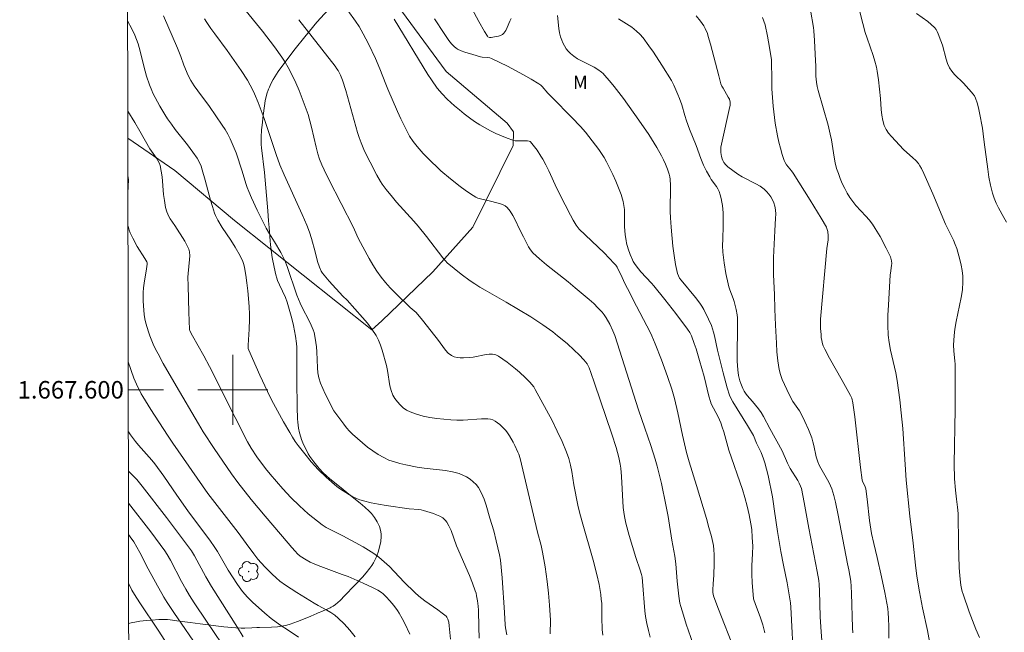
# Model space of a CAD drawing. Units: metres. Extents: x 281672 to 282187, y 1667135 to 1667699.
# Drawn here: x 281676 to 281788, y 1667572 to 1667642 of the extents above; entities that cross this region are included whole.
import ezdxf
from ezdxf.enums import TextEntityAlignment as Align

# ---------------------------------------------------------------- set-up
doc = ezdxf.new("R2010")
doc.units = ezdxf.units.M
doc.header["$MEASUREMENT"] = 0
for name, color, linetype, lineweight in [('Articulacao', 7, 'Continuous', 18), ('Cerca', 8, 'Cerca', 20), ('Malha_Coordenadas', 7, 'Continuous', 15)]:
    doc.layers.add(name, color=color, linetype=linetype, lineweight=lineweight)
for name, color, linetype, lineweight, true_color in [('Arvores_Isoladas', 7, 'Continuous', 18, 0x00ff33), ('Curvas_Intermediarias', 7, 'Continuous', 9, 0x783c14), ('Curvas_Mestras', 7, 'Continuous', 20, 0x783c14), ('Topon_Vegetacao', 7, 'Continuous', 9, 0x00ff33), ('Vegetacao', 7, 'Orla8', 9, 0x00ff33)]:
    doc.layers.add(name, color=color, linetype=linetype, lineweight=lineweight, true_color=true_color)
doc.styles.add('Arial', font='arial.ttf', dxfattribs={"height": 1.5})
doc.styles.get("Standard").update_dxf_attribs({"font": 'arial.ttf'})
doc.linetypes.add('Cerca', pattern='A,10,0,["X",Standard,S=1,R=0,X=0,Y=-0.5],0.1', length=10.1)
doc.linetypes.add('Orla8', pattern='A,6,-0.5,["V",Standard,S=1,R=0,X=-0.5,Y=-1],-0.5,6,-0.5,["V",Standard,S=1,R=0,X=-0.5,Y=-1],-0.5', length=14)

# ---------------------------------------------------------------- blocks, each defined once
blk = doc.blocks.new('Arvore')
at = {"layer": 'Arvores_Isoladas'}
blk.add_lwpolyline([(-0.72, 0.49, 0.872324), (-0.72, -0.55, 0.862983), (0.28, -0.83, 0.900105), (0.89, 0.03, 0.863155), (0.26, 0.86, 0.882486)], format="xyb", close=True, dxfattribs=at)
blk.add_circle((0, 0), 0.0286, dxfattribs=at)

msp = doc.modelspace()

# ---------------------------------------------------------------- linework, layer by layer
at = {"layer": 'Articulacao', "flags": 128}
msp.add_lwpolyline([(281687.93, 1667694.16), (282169.83, 1667694.95), (282170.73, 1667140.68), (281688.86, 1667139.89), (281687.93, 1667694.16)], close=True, dxfattribs=at)
at = {"layer": 'Cerca', "flags": 128}
msp.add_lwpolyline([(281714.23, 1667683.1), (281700, 1667668.87), (281714.92, 1667653.03), (281717.16, 1667649.25), (281719.22, 1667643.22), (281724.32, 1667636.29), (281731.26, 1667630.42), (281732, 1667629.43), (281731.95, 1667627.86), (281727.35, 1667618.57), (281722.8, 1667613.46), (281716.99, 1667607.85), (281715.86, 1667606.83), (281700.21, 1667619.31), (281693.4, 1667625), (281688.04, 1667628.7)], dxfattribs=at)
at = {"layer": 'Curvas_Intermediarias', "flags": 128}
for points, elevation in [([(281731.75, 1667642.37), (281731.57, 1667642.04), (281731.29, 1667641.31), (281731.13, 1667640.97), (281730.91, 1667640.68), (281730.73, 1667640.54), (281730.51, 1667640.43), (281730.27, 1667640.35), (281730.02, 1667640.29), (281729.44, 1667640.19), (281729.26, 1667640.2), (281729.09, 1667640.27), (281729.04, 1667640.33), (281728.69, 1667640.87), (281728.04, 1667642.01), (281726.71, 1667644.52)], 117), ([(281742.17, 1667572.01), (281742.1, 1667572.64), (281742.06, 1667574.01), (281742.06, 1667575.26), (281742.05, 1667575.68), (281742.01, 1667576.09), (281741.94, 1667576.66), (281741.75, 1667577.79), (281741.51, 1667578.92), (281741.08, 1667580.58), (281739.81, 1667584.94), (281739.51, 1667586.04), (281739.34, 1667586.83), (281738.89, 1667589.16), (281738.63, 1667590.67), (281738.48, 1667591.42), (281738.29, 1667592.15), (281738.04, 1667592.87), (281737.53, 1667594.09), (281736.98, 1667595.3), (281736.39, 1667596.5), (281735.77, 1667597.69), (281735.13, 1667598.86), (281734.48, 1667600.02), (281734.3, 1667600.32), (281734.09, 1667600.6), (281733.87, 1667600.87), (281733.38, 1667601.38), (281732.68, 1667602.02), (281732.22, 1667602.41), (281731.28, 1667603.16), (281730.79, 1667603.51), (281730.3, 1667603.84), (281730.14, 1667603.92), (281729.97, 1667603.99), (281729.61, 1667604.07), (281729.24, 1667604.08), (281728.88, 1667604.04), (281727.4, 1667603.73), (281727.03, 1667603.69), (281726.31, 1667603.65), (281725.93, 1667603.65), (281725.57, 1667603.68), (281725.24, 1667603.76), (281724.94, 1667603.9), (281724.57, 1667604.18), (281724.24, 1667604.53), (281723.93, 1667604.93), (281723.34, 1667605.77), (281723.04, 1667606.17), (281721.63, 1667607.93), (281720.9, 1667608.8), (281720.69, 1667609.01), (281720.23, 1667609.4), (281718.51, 1667611.08), (281717.95, 1667611.64), (281717.41, 1667612.23), (281716.91, 1667612.85), (281716.42, 1667613.53), (281715.97, 1667614.25), (281715.55, 1667614.98), (281714.33, 1667617.22), (281714.13, 1667617.64), (281713.77, 1667618.52), (281710.95, 1667623.98), (281710.41, 1667625.08), (281710.14, 1667625.68), (281709.9, 1667626.3), (281709.7, 1667626.92), (281709.5, 1667627.67), (281708.99, 1667629.94), (281708.8, 1667630.69), (281708.58, 1667631.42), (281707.91, 1667633.23), (281707.55, 1667634.13), (281707.17, 1667635.02), (281706.76, 1667635.89), (281706.33, 1667636.75), (281705.97, 1667637.36), (281705.59, 1667637.95), (281704.75, 1667639.11), (281703.37, 1667640.92), (281701.2, 1667643.6)], 112), ([(281713.12, 1667643.26), (281713.99, 1667642.05), (281714.39, 1667641.45), (281714.88, 1667640.59), (281715.47, 1667639.48), (281716.28, 1667637.78), (281716.76, 1667636.62), (281717.44, 1667634.87), (281717.69, 1667634.29), (281718.79, 1667631.74), (281719.17, 1667630.9), (281719.57, 1667630.06), (281719.98, 1667629.24), (281720.16, 1667628.92), (281720.56, 1667628.32), (281721.01, 1667627.74), (281721.72, 1667626.96), (281722.7, 1667625.95), (281723.21, 1667625.47), (281723.73, 1667624.99), (281724.8, 1667624.07), (281725.92, 1667623.18), (281726.5, 1667622.76), (281727.09, 1667622.36), (281727.69, 1667621.99), (281727.95, 1667621.87), (281728.22, 1667621.78), (281729.08, 1667621.61), (281730.4, 1667621.26), (281730.73, 1667621.14), (281731.03, 1667620.99), (281731.29, 1667620.79), (281731.63, 1667620.37), (281731.93, 1667619.89), (281732.19, 1667619.38), (281732.69, 1667618.33), (281733.15, 1667617.44), (281733.52, 1667616.67), (281733.71, 1667616.3), (281733.94, 1667615.95), (281734.21, 1667615.64), (281734.96, 1667614.93), (281735.75, 1667614.25), (281738.23, 1667612.31), (281739.04, 1667611.65), (281740.63, 1667610.3), (281741.14, 1667609.83), (281741.63, 1667609.35), (281742.1, 1667608.85), (281742.35, 1667608.54), (281742.57, 1667608.2), (281742.96, 1667607.48), (281743.31, 1667606.74), (281743.54, 1667606.18), (281746.26, 1667597.73), (281746.97, 1667595.61), (281747.64, 1667593.65), (281748.16, 1667592.09), (281748.39, 1667591.3), (281748.86, 1667589.3), (281749.36, 1667586.89), (281749.61, 1667585.55), (281750.03, 1667582.84), (281750.38, 1667581.01), (281750.49, 1667580.15), (281750.66, 1667578.16), (281750.84, 1667576.47), (281750.96, 1667575.68), (281751.06, 1667575.3), (281751.36, 1667574.29), (281751.69, 1667573.28), (281753.56, 1667567.93)], 114), ([(281779.43, 1667571.27), (281779.17, 1667572.56), (281778.61, 1667575.12), (281778.26, 1667576.94), (281777.96, 1667578.76), (281777.81, 1667580.01), (281777.56, 1667582.51), (281777.19, 1667585.59), (281776.77, 1667589.71), (281776.63, 1667591.47), (281776.36, 1667595.59), (281776.2, 1667597.36), (281776.04, 1667598.85), (281775.72, 1667601.06), (281775.56, 1667601.93), (281774.97, 1667604.51), (281774.81, 1667605.38), (281774.72, 1667606.25), (281774.67, 1667607.38), (281774.68, 1667608.52), (281774.73, 1667609.67), (281774.93, 1667613.1), (281774.96, 1667613.32), (281775.1, 1667614.19), (281775.11, 1667614.41), (281775.08, 1667614.71), (281774.96, 1667615.15), (281774.48, 1667616.17), (281773.8, 1667617.47), (281773.24, 1667618.41), (281772.9, 1667618.9), (281772.53, 1667619.38), (281772.17, 1667619.81), (281771.02, 1667621.04), (281770.67, 1667621.47), (281770.35, 1667621.92), (281770.04, 1667622.44), (281769.75, 1667622.98), (281769.48, 1667623.54), (281769.24, 1667624.1), (281769.03, 1667624.68), (281768.83, 1667625.26), (281768.67, 1667625.89), (281768.54, 1667626.54), (281768.24, 1667628.52), (281768.11, 1667629.17), (281767.85, 1667630.19), (281766.74, 1667634.13), (281766.63, 1667634.61), (281766.53, 1667635.09), (281766.49, 1667635.44), (281766.47, 1667635.79), (281766.47, 1667636.87), (281766.4, 1667638.27), (281766.31, 1667639.83), (281766.23, 1667640.93), (281766.18, 1667641.32), (281765.86, 1667643.29)], 121), ([(281785.13, 1667571.73), (281784.7, 1667572.69), (281784.3, 1667573.68), (281783.93, 1667574.68), (281783.24, 1667576.68), (281783.13, 1667577.01), (281783.05, 1667577.35), (281782.99, 1667577.7), (281782.9, 1667578.39), (281782.82, 1667579.24), (281782.8, 1667579.74), (281782.72, 1667582.41), (281782.67, 1667585.89), (281782.6, 1667586.62), (281782.48, 1667587.51), (281782.37, 1667588.55), (281782.25, 1667589.85), (281782.24, 1667591.54), (281782.35, 1667597.8), (281782.36, 1667601.25), (281782.33, 1667602.98), (281782.31, 1667603.27), (281782.18, 1667604.43), (281782.17, 1667605.08), (281782.22, 1667606.18), (281782.3, 1667606.91), (281782.45, 1667607.81), (281783.02, 1667610.51), (281783.16, 1667611.41), (281783.22, 1667612.31), (281783.21, 1667612.95), (281783.14, 1667613.59), (281783.02, 1667614.23), (281782.87, 1667614.86), (281782.52, 1667616.1), (281782.36, 1667616.59), (281782.16, 1667617.06), (281781.25, 1667618.91), (281779.78, 1667622.37), (281778.77, 1667624.68), (281778.49, 1667625.26), (281778.33, 1667625.54), (281778.15, 1667625.8), (281777.84, 1667626.15), (281777.51, 1667626.47), (281776.45, 1667627.42), (281775.07, 1667628.89), (281774.75, 1667629.28), (281774.47, 1667629.69), (281774.26, 1667630.13), (281774.08, 1667630.72), (281773.97, 1667631.33), (281773.9, 1667631.96), (281773.82, 1667633.24), (281773.59, 1667635.35), (281773.46, 1667636.34), (281773.36, 1667636.82), (281773.18, 1667637.48), (281772.98, 1667638.14), (281772.3, 1667640.1), (281772.1, 1667640.76), (281771.8, 1667641.79), (281771.27, 1667643.88)], 122), ([(281777.92, 1667642.94), (281779.21, 1667642.01), (281779.62, 1667641.68), (281779.99, 1667641.33), (281780.16, 1667641.11), (281780.3, 1667640.87), (281780.42, 1667640.62), (281780.72, 1667639.81), (281780.89, 1667639.3), (281781.3, 1667637.72), (281781.47, 1667637.21), (281781.69, 1667636.74), (281781.95, 1667636.35), (281782.25, 1667635.98), (281783.28, 1667634.96), (281784.19, 1667633.97), (281784.37, 1667633.75), (281784.53, 1667633.52), (281784.65, 1667633.27), (281784.84, 1667632.72), (281784.99, 1667632.15), (281785.12, 1667631.58), (281785.45, 1667629.83), (281785.54, 1667629.2), (281785.63, 1667628.26), (281786.05, 1667625.17), (281786.19, 1667624.24), (281786.37, 1667623.33), (281786.59, 1667622.43), (281786.78, 1667621.86), (281787.02, 1667621.29), (281787.28, 1667620.74), (281787.87, 1667619.65), (281788.18, 1667619.12)], 123), ([(281688.02, 1667642.09), (281688.48, 1667641.18), (281688.82, 1667640.45), (281689.02, 1667639.96), (281689.2, 1667639.46), (281689.44, 1667638.64), (281689.87, 1667636.91), (281690.18, 1667635.77), (281690.5, 1667634.78), (281690.76, 1667634.13), (281690.9, 1667633.82), (281691.41, 1667632.83), (281691.68, 1667632.34), (281692.26, 1667631.39), (281692.56, 1667630.92), (281693, 1667630.31), (281693.44, 1667629.71), (281694.83, 1667627.93), (281695.45, 1667627.11), (281695.93, 1667626.41), (281696.21, 1667625.93), (281696.38, 1667625.52), (281696.52, 1667625.09), (281696.86, 1667623.91), (281697.47, 1667621.64), (281697.69, 1667620.9), (281697.93, 1667620.16), (281698.04, 1667619.88), (281698.31, 1667619.35), (281698.79, 1667618.51), (281699.77, 1667617.05), (281700.26, 1667616.28), (281700.83, 1667615.27), (281701.13, 1667614.63), (281701.25, 1667614.3), (281701.33, 1667613.96), (281701.49, 1667613.08), (281701.61, 1667612.19), (281701.71, 1667611.29), (281701.86, 1667609.49), (281701.91, 1667608.59), (281701.92, 1667608.03), (281701.87, 1667606.92), (281701.74, 1667605.11), (281701.77, 1667604.71), (281701.82, 1667604.53), (281703.08, 1667601.68), (281703.96, 1667599.79), (281704.42, 1667598.86), (281705.08, 1667597.59), (281705.77, 1667596.35), (281706.49, 1667595.12), (281706.79, 1667594.61), (281707.12, 1667594.12), (281707.47, 1667593.64), (281708.2, 1667592.7), (281708.95, 1667591.78), (281709.35, 1667591.33), (281709.75, 1667590.9), (281710.64, 1667590.03), (281711.58, 1667589.21), (281712.07, 1667588.82), (281712.57, 1667588.46), (281713.3, 1667588), (281713.69, 1667587.79), (281714.09, 1667587.61), (281714.5, 1667587.45), (281714.91, 1667587.32), (281715.76, 1667587.11), (281716.62, 1667586.95), (281717.5, 1667586.81), (281720.12, 1667586.43), (281721.2, 1667586.33), (281721.47, 1667586.29), (281721.73, 1667586.23), (281722.49, 1667586.01), (281722.87, 1667585.88), (281723.24, 1667585.74), (281723.6, 1667585.57), (281723.93, 1667585.38), (281724.1, 1667585.25), (281724.26, 1667585.08), (281724.4, 1667584.9), (281724.63, 1667584.5), (281724.89, 1667583.96), (281725.52, 1667582.2), (281726.97, 1667578.8), (281727.32, 1667577.95), (281727.64, 1667577.08), (281727.73, 1667576.8), (281727.8, 1667576.51), (281727.91, 1667575.93), (281727.97, 1667575.33), (281728, 1667574.86), (281728.03, 1667572.93), (281728.07, 1667571.65)], 109), ([(281736.18, 1667572.16), (281736.2, 1667573.71), (281736.1, 1667575.44), (281735.99, 1667576.79), (281735.85, 1667578.13), (281735.61, 1667579.8), (281735.31, 1667581.46), (281735.14, 1667582.23), (281734.75, 1667583.76), (281732.74, 1667592.16), (281732.6, 1667592.65), (281732.5, 1667592.89), (281732.16, 1667593.65), (281731.97, 1667594.03), (281731.55, 1667594.75), (281731.31, 1667595.1), (281731.11, 1667595.35), (281730.9, 1667595.59), (281730.43, 1667596.04), (281729.92, 1667596.44), (281729.66, 1667596.58), (281729.36, 1667596.66), (281729.06, 1667596.7), (281728.36, 1667596.69), (281726.25, 1667596.55), (281725.55, 1667596.53), (281724.85, 1667596.56), (281723.26, 1667596.72), (281722.47, 1667596.84), (281721.69, 1667597), (281720.93, 1667597.21), (281720.21, 1667597.48), (281719.82, 1667597.68), (281719.43, 1667597.95), (281719.08, 1667598.27), (281718.76, 1667598.63), (281718.48, 1667599.01), (281718.25, 1667599.4), (281718.05, 1667599.91), (281717.91, 1667600.47), (281717.65, 1667602.22), (281717.53, 1667602.78), (281717.04, 1667604.54), (281716.85, 1667605.11), (281716.62, 1667605.66), (281716.34, 1667606.19), (281715.86, 1667606.9), (281715.34, 1667607.59), (281714.77, 1667608.26), (281713.03, 1667610.23), (281712.55, 1667610.68), (281710.98, 1667612.41), (281710.23, 1667613.3), (281710.07, 1667613.55), (281709.89, 1667613.97), (281709.67, 1667614.64), (281709.38, 1667615.73), (281708.99, 1667617.27), (281708.75, 1667617.98), (281708.43, 1667618.79), (281707.9, 1667619.99), (281705.86, 1667624.52), (281705.36, 1667625.66), (281704.93, 1667626.85), (281703.56, 1667630.95), (281702.88, 1667632.77), (281702.47, 1667633.78), (281702.24, 1667634.27), (281701.99, 1667634.75), (281701.67, 1667635.32), (281700.96, 1667636.42), (281699.38, 1667638.69), (281697.95, 1667640.59), (281697.49, 1667641.23), (281697.05, 1667641.89), (281696.77, 1667642.33)], 111), ([(281707.52, 1667642.22), (281711.68, 1667636.91), (281711.88, 1667636.63), (281712, 1667636.43), (281712.29, 1667635.89), (281712.52, 1667635.33), (281712.89, 1667634.14), (281714.22, 1667629.35), (281714.41, 1667628.77), (281714.62, 1667628.19), (281714.95, 1667627.43), (281715.29, 1667626.69), (281715.66, 1667625.95), (281716.43, 1667624.49), (281716.83, 1667623.77), (281717.03, 1667623.45), (281717.48, 1667622.84), (281718.21, 1667621.97), (281718.68, 1667621.42), (281720.65, 1667619.23), (281721.12, 1667618.67), (281722.08, 1667617.47), (281723.95, 1667615.04), (281724.23, 1667614.71), (281724.43, 1667614.5), (281726.03, 1667613.2), (281727.05, 1667612.43), (281727.58, 1667612.07), (281728.16, 1667611.7), (281728.76, 1667611.35), (281731.17, 1667609.99), (281733.97, 1667608.31), (281734.66, 1667607.88), (281735.33, 1667607.42), (281736.47, 1667606.6), (281737.02, 1667606.16), (281738.11, 1667605.27), (281738.93, 1667604.54), (281739.5, 1667603.99), (281740.03, 1667603.4), (281740.38, 1667602.96), (281740.47, 1667602.82), (281740.62, 1667602.52), (281740.83, 1667601.97), (281741.23, 1667600.76), (281743.2, 1667594.95), (281743.69, 1667593.41), (281744.01, 1667592.28), (281744.17, 1667591.52), (281744.23, 1667591.05), (281744.3, 1667590.1), (281744.5, 1667586.57), (281744.56, 1667586.04), (281744.64, 1667585.53), (281744.8, 1667584.8), (281745.18, 1667583.37), (281745.94, 1667580.87), (281746.44, 1667579.44), (281746.59, 1667578.93), (281746.65, 1667578.61), (281746.7, 1667578.14), (281746.96, 1667574.8), (281747.04, 1667574.14), (281747.19, 1667573.34), (281747.38, 1667572.55), (281747.59, 1667571.77)], 113), ([(281722.98, 1667642.31), (281724.08, 1667640.66), (281724.64, 1667639.84), (281724.93, 1667639.47), (281725.26, 1667639.13), (281725.44, 1667638.99), (281725.63, 1667638.87), (281726.04, 1667638.68), (281726.47, 1667638.51), (281727.35, 1667638.24), (281728.24, 1667637.99), (281728.44, 1667637.95), (281729.08, 1667637.89), (281729.29, 1667637.86), (281729.48, 1667637.79), (281731.32, 1667636.9), (281732.23, 1667636.42), (281733.14, 1667635.93), (281734.03, 1667635.43), (281734.9, 1667634.9), (281735.1, 1667634.76), (281735.28, 1667634.58), (281735.93, 1667633.82), (281736.39, 1667633.34), (281738.65, 1667631.06), (281739.65, 1667630.03), (281740.2, 1667629.38), (281741.71, 1667627.4), (281742.03, 1667626.95), (281742.33, 1667626.5), (281742.6, 1667626.02), (281743.33, 1667624.55), (281743.67, 1667623.8), (281743.98, 1667623.04), (281744.26, 1667622.27), (281744.5, 1667621.49), (281744.59, 1667621.03), (281744.64, 1667620.56), (281744.64, 1667619.11), (281744.66, 1667618.63), (281744.74, 1667617.67), (281744.83, 1667617.03), (281744.89, 1667616.72), (281745.07, 1667616.08), (281745.29, 1667615.44), (281745.55, 1667614.82), (281745.64, 1667614.64), (281745.86, 1667614.3), (281746.23, 1667613.81), (281746.52, 1667613.47), (281747.71, 1667612.18), (281747.99, 1667611.85), (281749.26, 1667610.29), (281750.5, 1667608.7), (281751.84, 1667606.92), (281752.08, 1667606.54), (281752.29, 1667606.15), (281752.6, 1667605.3), (281752.81, 1667604.66), (281753.2, 1667603.35), (281753.72, 1667601.5), (281754.27, 1667599.28), (281754.44, 1667598.65), (281754.54, 1667598.41), (281754.79, 1667597.92), (281755.32, 1667596.92), (281755.62, 1667596.23), (281755.8, 1667595.72), (281755.96, 1667595.2), (281756.56, 1667593.11), (281758.09, 1667588.62), (281758.37, 1667587.71), (281758.64, 1667586.72), (281758.86, 1667585.72), (281759.06, 1667584.71), (281759.15, 1667584.08), (281759.22, 1667583.14), (281759.25, 1667582.66), (281759.26, 1667582.16), (281759.23, 1667581.34), (281759.16, 1667579.91), (281759.15, 1667578.95), (281759.2, 1667578.03), (281759.37, 1667576.17), (281759.6, 1667575.5), (281760.11, 1667574.11), (281760.41, 1667573.18), (281760.63, 1667572.29)], 116), ([(281763.9, 1667569.33), (281763.66, 1667574.47), (281763.62, 1667575.21), (281763.57, 1667575.71), (281763.43, 1667576.63), (281763.18, 1667577.98), (281762.78, 1667580), (281762.46, 1667581.56), (281762.08, 1667583.85), (281761.73, 1667586.15), (281761.59, 1667587.25), (281761.51, 1667587.8), (281761.01, 1667590.23), (281760.66, 1667591.67), (281760.51, 1667592.13), (281760.24, 1667592.85), (281759.71, 1667593.91), (281759.34, 1667594.77), (281758.66, 1667595.93), (281757, 1667598.63), (281756.73, 1667599.12), (281756.63, 1667599.38), (281756.37, 1667600.23), (281755.9, 1667601.95), (281755.25, 1667604.54), (281754.9, 1667606.16), (281754.8, 1667606.56), (281754.68, 1667606.96), (281754.55, 1667607.33), (281754.23, 1667608.07), (281753.69, 1667609.15), (281753.47, 1667609.53), (281753.22, 1667609.9), (281752.75, 1667610.53), (281751.1, 1667612.5), (281750.93, 1667612.74), (281750.79, 1667612.99), (281750.69, 1667613.26), (281750.48, 1667614.29), (281750.31, 1667615.33), (281750.17, 1667616.4), (281749.97, 1667618.54), (281749.88, 1667619.6), (281749.85, 1667620.34), (281749.85, 1667621.08), (281749.89, 1667622.55), (281749.88, 1667623.29), (281749.84, 1667624.02), (281749.8, 1667624.31), (281749.74, 1667624.61), (281749.56, 1667625.18), (281749.33, 1667625.73), (281749.1, 1667626.22), (281748.86, 1667626.69), (281748.33, 1667627.63), (281747.42, 1667629.12), (281746.3, 1667630.77), (281744.52, 1667633.23), (281743.48, 1667634.59), (281742.95, 1667635.25), (281742.39, 1667635.9), (281742.22, 1667636.07), (281742.03, 1667636.23), (281741.61, 1667636.52), (281741.18, 1667636.79), (281740.73, 1667637.05), (281739.31, 1667637.77), (281738.87, 1667638.04), (281738.48, 1667638.36), (281738.23, 1667638.61), (281738, 1667638.9), (281737.81, 1667639.22), (281737.63, 1667639.56), (281737.49, 1667639.9), (281737.37, 1667640.25), (281737.24, 1667640.72), (281737.16, 1667641.21), (281737, 1667642.7)], 117), ([(281767.15, 1667571.42), (281767.07, 1667572.39), (281766.97, 1667574.1), (281766.87, 1667577.05), (281766.83, 1667577.79), (281766.79, 1667578.25), (281766.63, 1667579.26), (281765.67, 1667584.22), (281765.13, 1667587.15), (281764.81, 1667588.73), (281764.72, 1667588.99), (281764.56, 1667589.36), (281764.4, 1667589.64), (281763.55, 1667591.01), (281763.24, 1667591.64), (281762.62, 1667593.02), (281761.22, 1667595.6), (281760.51, 1667596.94), (281760.22, 1667597.41), (281759.92, 1667597.82), (281759.25, 1667598.65), (281758.63, 1667599.36), (281758.44, 1667599.6), (281758.28, 1667599.86), (281758.14, 1667600.14), (281757.9, 1667600.72), (281757.81, 1667601.02), (281757.65, 1667601.63), (281757.55, 1667602.28), (281757.5, 1667603.27), (281757.49, 1667604.37), (281757.54, 1667606.69), (281757.54, 1667607.46), (281757.52, 1667608.22), (281757.49, 1667608.54), (281757.39, 1667609.16), (281757.15, 1667610.07), (281757.05, 1667610.41), (281756.67, 1667611.41), (281756.55, 1667611.74), (281756.46, 1667612.08), (281756.21, 1667613.28), (281756, 1667614.49), (281755.93, 1667615.1), (281755.87, 1667615.71), (281755.84, 1667616.45), (281755.85, 1667617.19), (281755.9, 1667618.69), (281755.91, 1667619.43), (281755.89, 1667620.18), (281755.81, 1667621.01), (281755.75, 1667621.42), (281755.66, 1667621.83), (281755.56, 1667622.24), (281755.43, 1667622.63), (281755.3, 1667622.92), (281755.13, 1667623.2), (281754.54, 1667624), (281754.36, 1667624.28), (281753.99, 1667624.94), (281753.66, 1667625.63), (281753.37, 1667626.37), (281752.81, 1667627.86), (281752.06, 1667629.74), (281751.7, 1667630.68), (281751.51, 1667631.28), (281751.17, 1667632.51), (281750.92, 1667633.23), (281750.73, 1667633.7), (281750.27, 1667634.76), (281750.01, 1667635.29), (281748.91, 1667637.03), (281747.94, 1667638.5), (281747.43, 1667639.22), (281746.76, 1667640.15), (281746.41, 1667640.55), (281746.02, 1667640.91), (281745.47, 1667641.35), (281743.98, 1667642.33)], 118), ([(281752.81, 1667642.66), (281753.33, 1667642.05), (281753.52, 1667641.79), (281753.69, 1667641.51), (281753.84, 1667641.23), (281754.1, 1667640.63), (281754.2, 1667640.32), (281754.47, 1667639.43), (281755.39, 1667635.81), (281755.65, 1667634.92), (281755.76, 1667634.65), (281755.88, 1667634.39), (281756.47, 1667633.37), (281756.62, 1667633.17), (281756.69, 1667632.8), (281756.7, 1667632.58), (281756.69, 1667632.47), (281756.59, 1667631.96), (281755.77, 1667628.35), (281755.65, 1667627.66), (281755.63, 1667627.32), (281755.64, 1667627.08), (281755.66, 1667626.84), (281755.71, 1667626.6), (281755.78, 1667626.36), (281755.87, 1667626.14), (281755.99, 1667625.94), (281756.2, 1667625.68), (281756.44, 1667625.44), (281756.98, 1667625), (281757.56, 1667624.6), (281758.06, 1667624.3), (281759.63, 1667623.5), (281760.12, 1667623.21), (281760.57, 1667622.87), (281760.85, 1667622.61), (281761.1, 1667622.32), (281761.33, 1667622), (281761.52, 1667621.66), (281761.68, 1667621.32), (281761.8, 1667620.96), (281761.87, 1667620.51), (281761.89, 1667620.05), (281761.88, 1667619.57), (281761.77, 1667618.13), (281761.65, 1667615.08), (281761.63, 1667614.32), (281761.62, 1667613.11), (281761.74, 1667610.86), (281761.79, 1667609.2), (281761.88, 1667607.36), (281761.96, 1667605.33), (281762.02, 1667604.32), (281762.12, 1667603.32), (281762.28, 1667602.33), (281762.43, 1667601.74), (281762.63, 1667601.17), (281762.87, 1667600.6), (281763.14, 1667600.05), (281763.7, 1667598.95), (281763.85, 1667598.67), (281764.59, 1667597.6), (281764.75, 1667597.32), (281765.21, 1667596.4), (281765.63, 1667595.46), (281766, 1667594.51), (281766.13, 1667594.08), (281766.23, 1667593.65), (281766.5, 1667592.35), (281766.67, 1667591.77), (281766.8, 1667591.48), (281767.02, 1667591.05), (281767.79, 1667589.73), (281767.98, 1667589.4), (281768.13, 1667589.05), (281768.27, 1667588.69), (281768.51, 1667587.95), (281768.69, 1667587.2), (281769.01, 1667585.71), (281770.05, 1667580.13), (281770.21, 1667579.46), (281770.44, 1667578.17), (281770.5, 1667577.58), (281770.54, 1667576.8), (281770.63, 1667572.84), (281770.68, 1667572.26)], 119), ([(281688.04, 1667631.77), (281688.83, 1667630.51), (281689.41, 1667629.51), (281690.54, 1667627.5), (281691.3, 1667626.42), (281691.47, 1667626.15), (281691.61, 1667625.88), (281691.71, 1667625.59), (281691.85, 1667624.94), (281691.94, 1667624.28), (281692.12, 1667622.27), (281692.2, 1667621.6), (281692.35, 1667620.81), (281692.5, 1667620.3), (281692.59, 1667620.05), (281692.73, 1667619.78), (281692.88, 1667619.51), (281693.39, 1667618.73), (281694.52, 1667616.95), (281694.74, 1667616.56), (281695, 1667616.03), (281695.07, 1667615.74), (281695.1, 1667615.28), (281695.08, 1667614.87), (281694.91, 1667613.25), (281694.89, 1667612.84), (281694.9, 1667611.85), (281694.98, 1667608.85), (281695.06, 1667606.86), (281695.09, 1667606.73), (281695.4, 1667606.14), (281696.7, 1667603.87), (281697.36, 1667602.66), (281700.28, 1667596.84), (281701.69, 1667594.07), (281702.11, 1667593.34), (281702.76, 1667592.37), (281703.74, 1667591.02), (281704.25, 1667590.37), (281705.71, 1667588.71), (281706.63, 1667587.71), (281707.6, 1667586.76), (281708.6, 1667585.85), (281709.12, 1667585.42), (281709.65, 1667585), (281710.19, 1667584.6), (281710.64, 1667584.31), (281711.11, 1667584.05), (281712.55, 1667583.34), (281714.88, 1667582.07), (281715.48, 1667581.71), (281716.07, 1667581.33), (281716.64, 1667580.92), (281717.25, 1667580.39), (281717.85, 1667579.83), (281719.55, 1667578.07), (281720.76, 1667576.86), (281721.2, 1667576.46), (281721.91, 1667575.91), (281723.39, 1667574.89), (281723.87, 1667574.53), (281724.33, 1667574.16), (281724.41, 1667574.07), (281724.53, 1667573.85), (281724.63, 1667573.48), (281724.68, 1667573.09), (281724.81, 1667571.54)], 108), ([(281688.05, 1667622.4), (281688.09, 1667623.26), (281688.1, 1667623.93), (281688.07, 1667624.27), (281688.05, 1667624.38)], 107), ([(281720.17, 1667572.12), (281719.6, 1667573.34), (281719.3, 1667573.93), (281718.98, 1667574.51), (281718.79, 1667574.82), (281718.36, 1667575.39), (281717.89, 1667575.94), (281717.48, 1667576.38), (281717.13, 1667576.71), (281716.95, 1667576.86), (281716.55, 1667577.13), (281716, 1667577.42), (281714.88, 1667577.95), (281713.16, 1667578.69), (281712.48, 1667578.95), (281709.73, 1667579.95), (281708.81, 1667580.34), (281708.35, 1667580.59), (281707.7, 1667581.03), (281707.39, 1667581.3), (281707.1, 1667581.6), (281706.73, 1667582.01), (281706.31, 1667582.52), (281703.71, 1667585.59), (281702.1, 1667587.5), (281700.58, 1667589.43), (281699.85, 1667590.41), (281697.87, 1667593.3), (281696.62, 1667595.21), (281696.08, 1667596.11), (281693.55, 1667600.44), (281692.08, 1667603), (281691.48, 1667604.09), (281691.2, 1667604.64), (281690.94, 1667605.2), (281690.55, 1667606.14), (281690.38, 1667606.62), (281690.23, 1667607.11), (281690.1, 1667607.6), (281689.99, 1667608.1), (281689.91, 1667608.59), (281689.85, 1667609.09), (281689.78, 1667610.1), (281689.79, 1667611.1), (281689.83, 1667611.64), (281689.9, 1667612.18), (281690.17, 1667613.79), (281690.24, 1667614.33), (281690.23, 1667614.52), (281690.2, 1667614.6), (281689.99, 1667614.96), (281689.11, 1667616.36), (281688.6, 1667617.31), (281688.32, 1667617.9), (281688.2, 1667618.21), (281688.1, 1667618.52), (281688.06, 1667618.67)], 107), ([(281688.08, 1667603.21), (281688.09, 1667603.2), (281688.73, 1667601.33), (281689.03, 1667600.65), (281689.55, 1667599.55), (281689.73, 1667599.24), (281690.66, 1667597.76), (281692.55, 1667594.82), (281693.18, 1667593.92), (281697.14, 1667588.18), (281700.63, 1667583.71), (281701.54, 1667582.47), (281702.39, 1667581.27), (281702.85, 1667580.69), (281703.65, 1667579.81), (281704.49, 1667578.96), (281704.93, 1667578.55), (281705.38, 1667578.18), (281706, 1667577.72), (281706.64, 1667577.29), (281707.3, 1667576.88), (281709.29, 1667575.67), (281709.75, 1667575.4), (281710.71, 1667574.88), (281711.18, 1667574.6), (281711.62, 1667574.3), (281712.02, 1667573.96), (281712.7, 1667573.29), (281713.35, 1667572.58), (281713.97, 1667571.84)], 106), ([(281701.19, 1667571.82), (281700.54, 1667572.88), (281697.59, 1667577.55), (281696.92, 1667578.68), (281695.63, 1667581.06), (281695.29, 1667581.63), (281694.74, 1667582.39), (281692.43, 1667585.45), (281689.68, 1667589.02), (281689.05, 1667589.75), (281688.11, 1667590.72)], 104), ([(281688.11, 1667587.08), (281690.66, 1667583.8), (281692.27, 1667581.64), (281692.54, 1667581.21), (281692.91, 1667580.56), (281694.17, 1667578.13), (281694.66, 1667577.24), (281695.08, 1667576.53), (281695.61, 1667575.69), (281697.01, 1667573.59), (281698.74, 1667571.04)], 103), ([(281696.36, 1667570.11), (281693.29, 1667574.59), (281692.53, 1667575.75), (281692.16, 1667576.33), (281691.9, 1667576.76), (281691.41, 1667577.64), (281690.37, 1667579.58), (281689.41, 1667581.44), (281689.07, 1667582.04), (281688.71, 1667582.64), (281688.31, 1667583.23), (281688.12, 1667583.5)], 102), ([(281693.28, 1667569.82), (281691.48, 1667572.59), (281689.39, 1667575.69), (281688.78, 1667576.64), (281688.51, 1667577.15), (281688.13, 1667577.95)], 101)]:
    msp.add_lwpolyline(points, dxfattribs=dict(at, elevation=elevation))
at = {"layer": 'Curvas_Mestras', "flags": 128}
for points, elevation in [([(281692.1, 1667642.65), (281693.7, 1667638.96), (281694.09, 1667638.02), (281694.43, 1667637.02), (281694.91, 1667635.85), (281695.21, 1667635.3), (281695.61, 1667634.69), (281696.03, 1667634.09), (281697.34, 1667632.31), (281698.79, 1667630.2), (281699.12, 1667629.69), (281699.43, 1667629.16), (281699.71, 1667628.63), (281699.95, 1667628.11), (281700.17, 1667627.58), (281700.37, 1667627.04), (281701.07, 1667624.93), (281701.49, 1667623.52), (281701.65, 1667623.06), (281701.82, 1667622.61), (281702.12, 1667621.9), (281702.77, 1667620.5), (281703.81, 1667618.42), (281704.17, 1667617.79), (281704.76, 1667616.86), (281705.46, 1667615.66), (281705.79, 1667615.07), (281705.94, 1667614.76), (281706.21, 1667614.08), (281707.32, 1667610.81), (281707.68, 1667609.89), (281707.91, 1667609.38), (281708.71, 1667607.87), (281708.95, 1667607.37), (281709.17, 1667606.85), (281709.27, 1667606.54), (281709.4, 1667605.9), (281709.53, 1667604.92), (281709.57, 1667604.32), (281709.64, 1667602.52), (281709.7, 1667601.94), (281709.82, 1667601.36), (281710.01, 1667600.74), (281710.26, 1667600.13), (281710.54, 1667599.53), (281711.53, 1667597.59), (281712.66, 1667596.07), (281712.98, 1667595.67), (281713.31, 1667595.29), (281713.66, 1667594.94), (281714.77, 1667593.95), (281715.36, 1667593.47), (281715.95, 1667593.02), (281716.57, 1667592.62), (281717.21, 1667592.26), (281717.8, 1667591.99), (281718.42, 1667591.78), (281719.06, 1667591.6), (281719.71, 1667591.45), (281721.01, 1667591.18), (281721.81, 1667591.05), (281724.25, 1667590.78), (281725.04, 1667590.64), (281725.81, 1667590.44), (281726.23, 1667590.27), (281726.65, 1667590.06), (281727.05, 1667589.81), (281727.42, 1667589.52), (281727.75, 1667589.2), (281728.02, 1667588.84), (281728.36, 1667588.21), (281728.65, 1667587.54), (281728.89, 1667586.83), (281729.31, 1667585.36), (281729.75, 1667583.91), (281730.03, 1667582.79), (281730.41, 1667581.18), (281730.51, 1667580.56), (281730.7, 1667578.57), (281730.99, 1667574.58), (281731.06, 1667573.18), (281731.09, 1667572.83), (281731.24, 1667572.04)], 110), ([(281718.4, 1667642.28), (281722.24, 1667635.97), (281722.65, 1667635.35), (281723.31, 1667634.4), (281723.85, 1667633.75), (281724.43, 1667633.14), (281725.27, 1667632.39), (281725.83, 1667631.92), (281726.39, 1667631.47), (281726.97, 1667631.04), (281727.56, 1667630.62), (281728.16, 1667630.23), (281728.76, 1667629.88), (281729.37, 1667629.55), (281730, 1667629.25), (281730.64, 1667628.96), (281731.28, 1667628.7), (281731.93, 1667628.47), (281732.2, 1667628.41), (281732.48, 1667628.39), (281733.33, 1667628.41), (281733.61, 1667628.4), (281733.79, 1667628.37), (281733.89, 1667628.32), (281733.93, 1667628.28), (281734.68, 1667627.33), (281735.13, 1667626.65), (281735.34, 1667626.31), (281735.69, 1667625.65), (281736.02, 1667624.99), (281736.95, 1667622.96), (281737.88, 1667621.11), (281738.49, 1667619.93), (281738.81, 1667619.35), (281739.14, 1667618.78), (281739.24, 1667618.63), (281739.49, 1667618.34), (281742.33, 1667615.62), (281742.92, 1667615.03), (281743.48, 1667614.41), (281743.65, 1667614.2), (281743.8, 1667613.97), (281744.38, 1667612.81), (281744.69, 1667612.12), (281744.98, 1667611.55), (281746.02, 1667609.53), (281747.21, 1667607.31), (281747.5, 1667606.74), (281747.76, 1667606.17), (281748.15, 1667605.25), (281748.88, 1667603.4), (281749.57, 1667601.53), (281750.06, 1667600.07), (281750.35, 1667599), (281750.72, 1667597.39), (281751.25, 1667594.81), (281751.7, 1667592.86), (281752.01, 1667591.79), (281752.85, 1667589.08), (281753.99, 1667585.33), (281754.28, 1667584.3), (281754.55, 1667583.27), (281754.78, 1667582.23), (281754.85, 1667581.73), (281754.88, 1667581.22), (281754.87, 1667580.19), (281754.82, 1667578.84), (281754.74, 1667577.85), (281754.71, 1667577.2), (281754.73, 1667576.92), (281754.77, 1667576.66), (281754.85, 1667576.39), (281755.36, 1667574.99), (281757.14, 1667570.41)], 115), ([(281760.37, 1667642.47), (281760.55, 1667642.05), (281760.67, 1667641.62), (281760.95, 1667640.34), (281761.18, 1667639.06), (281761.4, 1667637.64), (281761.43, 1667635.22), (281761.46, 1667634.35), (281761.59, 1667632.37), (281761.73, 1667631.05), (281761.82, 1667630.4), (281762.09, 1667628.97), (281762.25, 1667628.26), (281762.42, 1667627.55), (281762.62, 1667626.85), (281762.85, 1667626.17), (281762.97, 1667625.91), (281763.13, 1667625.66), (281763.7, 1667624.96), (281763.87, 1667624.72), (281765.81, 1667621.65), (281767.06, 1667619.58), (281767.66, 1667618.54), (281767.73, 1667618.39), (281767.82, 1667618.07), (281767.86, 1667617.57), (281767.85, 1667617.09), (281767.73, 1667616.12), (281766.99, 1667608.06), (281766.98, 1667607.79), (281767.01, 1667606.99), (281767.05, 1667606.31), (281767.08, 1667605.97), (281767.13, 1667605.64), (281767.23, 1667605.23), (281767.3, 1667605.03), (281767.47, 1667604.64), (281768.02, 1667603.59), (281769.48, 1667601.05), (281770.41, 1667599.34), (281770.55, 1667599.03), (281770.69, 1667598.53), (281770.9, 1667596.92), (281771.56, 1667591.13), (281771.73, 1667589.68), (281771.76, 1667589.58), (281772.08, 1667588.94), (281772.15, 1667588.71), (281772.31, 1667587.51), (281772.58, 1667585.1), (281772.82, 1667583.6), (281773.06, 1667582.45), (281773.46, 1667580.87), (281773.94, 1667578.67), (281774.31, 1667576.86), (281774.65, 1667575.05), (281774.72, 1667574.51), (281774.75, 1667573.96), (281774.78, 1667572.97), (281774.78, 1667571.66)], 120), ([(281707.51, 1667571.79), (281706.32, 1667572.58), (281705.37, 1667573.18), (281704.38, 1667573.92), (281703.64, 1667574.52), (281702.93, 1667575.15), (281702.3, 1667575.74), (281701.69, 1667576.35), (281701.12, 1667577), (281700.54, 1667577.78), (281699.47, 1667579.41), (281698.26, 1667581.56), (281697.89, 1667582.14), (281697.47, 1667582.73), (281694.88, 1667586.2), (281693.62, 1667587.99), (281692.14, 1667590.13), (281691.12, 1667591.54), (281690.76, 1667591.98), (281689.26, 1667593.67), (281688.9, 1667594.11), (281688.34, 1667594.85), (281688.1, 1667595.22)], 105)]:
    msp.add_lwpolyline(points, dxfattribs=dict(at, elevation=elevation))
at = {"layer": 'Malha_Coordenadas', "flags": 128}
for points in [[(281700, 1667604), (281700, 1667596)], [(281688.09, 1667600), (281692.09, 1667600)], [(281704, 1667600), (281696, 1667600)]]:
    msp.add_lwpolyline(points, dxfattribs=at)
at = {"layer": 'Vegetacao', "flags": 128}
msp.add_lwpolyline([(281688.13, 1667573.33), (281688.42, 1667573.42), (281689.01, 1667573.54), (281689.4, 1667573.6), (281690.18, 1667573.69), (281690.77, 1667573.74), (281691.56, 1667573.8), (281691.95, 1667573.81), (281692.55, 1667573.79), (281692.86, 1667573.76), (281693.62, 1667573.66), (281695.15, 1667573.45), (281696.3, 1667573.3), (281699, 1667572.98), (281700.35, 1667572.85), (281700.96, 1667572.82), (281701.36, 1667572.82), (281702.16, 1667572.84), (281702.75, 1667572.87), (281703.06, 1667572.88), (281704.42, 1667572.92), (281705.11, 1667572.97), (281705.8, 1667573.08), (281706.15, 1667573.16), (281706.55, 1667573.28), (281707.36, 1667573.56), (281707.89, 1667573.77), (281708.9, 1667574.19), (281709.59, 1667574.49), (281709.74, 1667574.55), (281709.84, 1667574.59), (281710.03, 1667574.67), (281710.31, 1667574.78), (281710.84, 1667575), (281711.1, 1667575.13), (281711.23, 1667575.2), (281711.43, 1667575.32), (281711.7, 1667575.51), (281712.25, 1667575.98), (281712.79, 1667576.52), (281713.88, 1667577.68), (281714.78, 1667578.63), (281715.21, 1667579.13), (281715.63, 1667579.67), (281715.84, 1667579.96), (281716.03, 1667580.26), (281716.34, 1667580.86), (281716.58, 1667581.47), (281716.7, 1667581.88), (281716.88, 1667582.7), (281716.92, 1667583.27), (281716.91, 1667583.56), (281716.85, 1667583.99), (281716.72, 1667584.42), (281716.62, 1667584.63), (281716.47, 1667584.93), (281716.14, 1667585.44), (281715.8, 1667585.88), (281715.56, 1667586.14), (281715.05, 1667586.61), (281714.51, 1667587.07), (281713.43, 1667587.94), (281712.6, 1667588.61), (281711.96, 1667589.13), (281711.08, 1667589.85), (281710.64, 1667590.23), (281710.32, 1667590.53), (281709.89, 1667590.97), (281709.68, 1667591.21), (281709.23, 1667591.77), (281708.8, 1667592.39), (281708.6, 1667592.71), (281708.24, 1667593.4), (281708.07, 1667593.76), (281707.85, 1667594.33), (281707.76, 1667594.58), (281707.62, 1667595.1), (281707.51, 1667595.62), (281707.42, 1667596.32), (281707.39, 1667596.68), (281707.36, 1667597.22), (281707.35, 1667597.49), (281707.34, 1667597.89), (281707.31, 1667601.18), (281707.31, 1667604.26), (281707.29, 1667604.88), (281707.26, 1667605.29), (281707.16, 1667606.11), (281706.92, 1667607.33), (281706.73, 1667608.13), (281706.29, 1667609.74), (281706.21, 1667610), (281706.01, 1667610.51), (281705.31, 1667611.98), (281705.1, 1667612.48), (281705.01, 1667612.73), (281704.9, 1667613.12), (281704.71, 1667613.97), (281704.49, 1667615.11), (281704.4, 1667615.68), (281704.3, 1667616.54), (281704.26, 1667616.98), (281704.14, 1667618.51), (281704.09, 1667619.27), (281704, 1667620.41), (281703.62, 1667624.79), (281703.27, 1667627.59), (281703.24, 1667628), (281703.24, 1667628.82), (281703.29, 1667629.65), (281703.34, 1667630.2), (281703.47, 1667631.3), (281703.61, 1667632.41), (281703.7, 1667632.96), (281703.89, 1667633.77), (281704.06, 1667634.29), (281704.17, 1667634.54), (281704.35, 1667634.92), (281704.61, 1667635.39), (281705.19, 1667636.31), (281705.81, 1667637.18), (281707.13, 1667638.89), (281708.21, 1667640.25), (281708.75, 1667640.92), (281709.59, 1667641.92), (281710.45, 1667642.9), (281710.9, 1667643.39), (281711.54, 1667644.06), (281711.88, 1667644.38), (281712.39, 1667644.85), (281712.93, 1667645.29), (281713.21, 1667645.49), (281713.79, 1667645.87), (281714.09, 1667646.05), (281714.56, 1667646.28), (281715.59, 1667646.74), (281717.67, 1667647.59), (281719.22, 1667648.24), (281724.2, 1667650.45), (281726.67, 1667651.58), (281726.94, 1667651.72), (281727.45, 1667652.03), (281727.93, 1667652.39), (281728.88, 1667653.14), (281729.62, 1667653.67), (281730.01, 1667653.91), (281730.53, 1667654.18), (281731.61, 1667654.65), (281732.71, 1667655.07), (281734.93, 1667655.8), (281735.17, 1667655.87), (281735.67, 1667655.93), (281737.2, 1667655.97), (281737.7, 1667656.05), (281737.94, 1667656.12), (281738.3, 1667656.29), (281738.71, 1667656.56), (281738.96, 1667656.77), (281739.4, 1667657.23), (281739.59, 1667657.48), (281739.94, 1667658.01), (281740.26, 1667658.57), (281740.83, 1667659.72), (281740.93, 1667659.95), (281741.09, 1667660.4), (281741.47, 1667661.81), (281741.71, 1667662.49), (281741.87, 1667662.83), (281742.41, 1667663.79), (281742.72, 1667664.24), (281743.07, 1667664.66), (281743.26, 1667664.85), (281743.67, 1667665.19), (281743.9, 1667665.33), (281744.27, 1667665.51), (281744.66, 1667665.66), (281745.45, 1667665.88), (281746.25, 1667666.03), (281747.86, 1667666.23), (281748.64, 1667666.31), (281750.19, 1667666.42), (281751.36, 1667666.54), (281751.79, 1667666.61), (281752, 1667666.67), (281752.3, 1667666.79), (281752.6, 1667666.96), (281752.75, 1667667.08), (281752.93, 1667667.25), (281753.04, 1667667.37), (281753.22, 1667667.62), (281753.41, 1667668.03), (281753.5, 1667668.31), (281753.54, 1667668.5), (281753.59, 1667668.89), (281753.6, 1667669.38), (281753.56, 1667669.71), (281753.53, 1667669.93), (281753.43, 1667670.36), (281753.27, 1667671.09), (281753.08, 1667672.13), (281752.96, 1667672.64), (281752.82, 1667673.12), (281752.74, 1667673.35), (281752.59, 1667673.67), (281752.35, 1667674.06), (281752.21, 1667674.22), (281751.96, 1667674.43), (281751.67, 1667674.6), (281751.51, 1667674.66), (281749.05, 1667675.46), (281738.04, 1667678.02), (281737.83, 1667678.06), (281737.69, 1667678.07), (281737.4, 1667678.08), (281736.96, 1667678.05), (281736.07, 1667677.93), (281735.62, 1667677.89), (281735.4, 1667677.88), (281735.07, 1667677.9), (281733.97, 1667678.05), (281733.24, 1667678.18), (281731.77, 1667678.49), (281731.06, 1667678.66), (281730.72, 1667678.77), (281730.38, 1667678.91), (281730.21, 1667679), (281729.93, 1667679.17), (281729.76, 1667679.3), (281729.44, 1667679.58), (281729.3, 1667679.73), (281729.03, 1667680.06), (281728.8, 1667680.4), (281728.66, 1667680.64), (281728.42, 1667681.14), (281728.26, 1667681.52), (281727.95, 1667682.28), (281727.65, 1667683.05), (281727.46, 1667683.56), (281727.1, 1667684.59), (281726.84, 1667685.37), (281726.72, 1667685.76), (281726.54, 1667686.36), (281726.33, 1667687.1), (281726.19, 1667687.59), (281725.91, 1667688.58), (281725.64, 1667689.56), (281725.1, 1667691.55), (281724.71, 1667693.03), (281724.45, 1667694.02), (281724.39, 1667694.22)], dxfattribs=at)

# ---------------------------------------------------------------- block references
at = {"layer": 'Arvores_Isoladas'}
msp.add_blockref('Arvore', (281701.82, 1667579.27), dxfattribs=at)

# ---------------------------------------------------------------- texts
at = {"layer": 'Malha_Coordenadas', "style": 'Arial'}
msp.add_text('1.667.600', height=2, dxfattribs=at).set_placement((281687.59, 1667600), align=Align.MIDDLE_RIGHT)
at = {"layer": 'Topon_Vegetacao', "style": 'Arial'}
msp.add_text('M', height=1.5, dxfattribs=at).set_placement((281738.79, 1667634.32))

doc.saveas('drawing.dxf')
